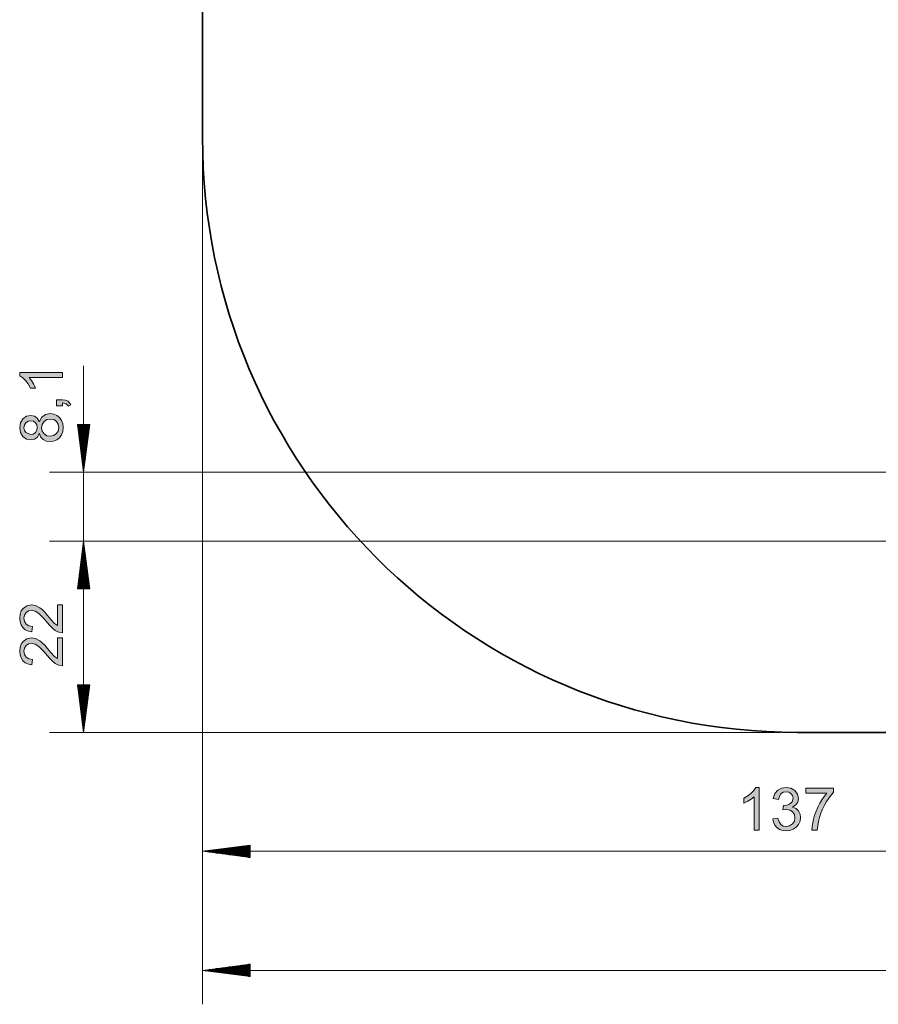
# Model space of a CAD drawing. Extents: x 133 to 2255, y -317 to 618.
# Drawn here: x 911 to 1055, y -195 to -31 of the extents above; entities that cross this region are included whole.
import ezdxf

# ---------------------------------------------------------------- set-up
doc = ezdxf.new("R2010")
doc.units = 0
doc.header["$MEASUREMENT"] = 0
doc.layers.add('0010010007', color=7, linetype='Continuous', lineweight=0)

msp = doc.modelspace()

# ---------------------------------------------------------------- hatches: boundary and pattern name
at = {"layer": '0010010007', "transparency": 33554687}
for points in [[(918.58, -89.8), (918.58, -90.67), (913.03, -90.67), (913.43, -91.16), (913.77, -91.74), (914.08, -92.42), (913.24, -92.42), (912.86, -91.73), (912.44, -91.15), (911.97, -90.7), (911.46, -90.37), (911.46, -89.8), (918.58, -89.8)], [(918.58, -94.39), (919.12, -94.44), (919.52, -94.62), (919.98, -95.2), (919.61, -95.43), (919.23, -95.03), (918.58, -94.89), (918.58, -95.38), (917.59, -95.38), (917.59, -94.39), (918.58, -94.39)], [(918.58, -128.56), (918.58, -133.26), (917.97, -133.15), (917.36, -132.84), (916.92, -132.48), (916.41, -131.96), (915.45, -130.82), (915.06, -130.41), (914.65, -130.02), (914.03, -129.61), (913.41, -129.47), (912.92, -129.57), (912.53, -129.85), (912.26, -130.28), (912.17, -130.81), (912.26, -131.35), (912.54, -131.79), (912.98, -132.09), (913.61, -132.19), (913.51, -133.09), (912.9, -132.97), (912.39, -132.74), (911.98, -132.38), (911.69, -131.93), (911.52, -131.4), (911.46, -130.79), (911.52, -130.15), (911.72, -129.6), (912.04, -129.17), (912.67, -128.73), (913.43, -128.58), (914.12, -128.7), (914.81, -129.07), (915.19, -129.38), (915.63, -129.81), (916.12, -130.36), (916.68, -131.03), (917.25, -131.67), (917.74, -132.05), (917.74, -128.56), (918.58, -128.56)], [(918.58, -134.07), (918.58, -138.76), (917.97, -138.66), (917.36, -138.35), (916.92, -137.99), (916.41, -137.46), (915.45, -136.33), (915.06, -135.91), (914.65, -135.53), (914.03, -135.11), (913.41, -134.98), (912.92, -135.07), (912.53, -135.36), (912.26, -135.79), (912.17, -136.32), (912.26, -136.85), (912.54, -137.3), (912.98, -137.6), (913.61, -137.7), (913.51, -138.59), (912.9, -138.48), (912.39, -138.24), (911.98, -137.89), (911.69, -137.43), (911.52, -136.9), (911.46, -136.3), (911.52, -135.65), (911.72, -135.11), (912.04, -134.67), (912.67, -134.23), (913.43, -134.09), (914.12, -134.21), (914.81, -134.58), (915.19, -134.89), (915.63, -135.31), (916.12, -135.86), (916.68, -136.53), (917.25, -137.17), (917.74, -137.55), (917.74, -134.07), (918.58, -134.07)], [(1034.84, -166.15), (1033.97, -166.15), (1033.97, -160.61), (1033.49, -161), (1032.91, -161.35), (1032.23, -161.65), (1032.23, -160.81), (1032.92, -160.43), (1033.49, -160.01), (1033.94, -159.54), (1034.28, -159.03), (1034.84, -159.03), (1034.84, -166.15)], [(1040.39, -162.32), (1040.96, -162.54), (1041.38, -162.95), (1041.63, -163.49), (1041.72, -164.06), (1041.64, -164.67), (1041.4, -165.2), (1041.01, -165.65), (1040.51, -166), (1039.95, -166.2), (1039.33, -166.27), (1038.74, -166.21), (1038.22, -166.03), (1037.78, -165.72), (1037.43, -165.32), (1037.2, -164.84), (1037.07, -164.28), (1037.94, -164.16), (1038.13, -164.77), (1038.42, -165.21), (1038.82, -165.47), (1039.33, -165.56), (1039.89, -165.45), (1040.36, -165.13), (1040.68, -164.65), (1040.78, -164.08), (1040.69, -163.54), (1040.4, -163.09), (1039.96, -162.8), (1039.4, -162.7), (1038.78, -162.79), (1038.88, -162.03), (1039.44, -162), (1039.89, -161.83), (1040.31, -161.46), (1040.47, -160.85), (1040.38, -160.38), (1040.12, -160.03), (1039.74, -159.82), (1039.31, -159.74), (1038.83, -159.83), (1038.45, -160.08), (1038.18, -160.48), (1038.03, -161.03), (1037.16, -160.87), (1037.43, -160.06), (1037.91, -159.49), (1038.54, -159.14), (1039.29, -159.03), (1040.1, -159.16), (1040.76, -159.57), (1041.21, -160.16), (1041.36, -160.87), (1041.25, -161.47), (1040.93, -161.95), (1040.39, -162.3), (1040.39, -162.32)], [(1047.2, -159.83), (1046.8, -160.31), (1046.41, -160.83), (1046.05, -161.4), (1045.71, -162.01), (1045.4, -162.66), (1045.12, -163.34), (1044.89, -164.03), (1044.71, -164.73), (1044.58, -165.43), (1044.5, -166.15), (1043.61, -166.15), (1043.65, -165.56), (1043.74, -164.95), (1043.88, -164.31), (1044.07, -163.66), (1044.32, -162.98), (1044.61, -162.31), (1044.93, -161.67), (1045.28, -161.08), (1045.67, -160.52), (1046.08, -160), (1042.62, -160), (1042.62, -159.16), (1047.2, -159.16), (1047.2, -159.83)]]:
    msp.add_hatch(color=7, dxfattribs=at).paths.add_polyline_path(points)
h = msp.add_hatch(color=7, dxfattribs=at)
edge = h.paths.add_edge_path()
edge.add_spline(control_points=[(914.74, -98.02), (914.74, -98.02), (915.14, -97.28), (915.14, -97.28), (915.14, -97.28), (915.74, -96.84), (915.74, -96.84), (915.74, -96.84), (916.56, -96.69), (916.56, -96.69), (916.56, -96.69), (917.13, -96.76), (917.13, -96.76), (917.13, -96.76), (917.64, -96.98), (917.64, -96.98), (917.64, -96.98), (918.08, -97.34), (918.08, -97.34), (918.08, -97.34), (918.43, -97.82), (918.43, -97.82), (918.43, -97.82), (918.63, -98.38), (918.63, -98.38), (918.63, -98.38), (918.7, -99.02), (918.7, -99.02), (918.7, -99.02), (918.63, -99.67), (918.63, -99.67), (918.63, -99.67), (918.42, -100.23), (918.42, -100.23), (918.42, -100.23), (918.08, -100.71), (918.08, -100.71), (918.08, -100.71), (917.63, -101.07), (917.63, -101.07), (917.63, -101.07), (917.12, -101.28), (917.12, -101.28), (917.12, -101.28), (916.53, -101.36), (916.53, -101.36), (916.53, -101.36), (915.9, -101.26), (915.9, -101.26), (915.9, -101.26), (915.35, -100.99), (915.35, -100.99), (915.35, -100.99), (914.95, -100.56), (914.95, -100.56), (914.95, -100.56), (914.74, -100.01), (914.74, -100.01), (914.74, -100.01), (914.73, -100.01), (914.73, -100.01), (914.73, -100.01), (914.42, -100.6), (914.42, -100.6), (914.42, -100.6), (913.94, -100.95), (913.94, -100.95), (913.94, -100.95), (913.29, -101.07), (913.29, -101.07), (913.29, -101.07), (912.57, -100.93), (912.57, -100.93), (912.57, -100.93), (911.98, -100.51), (911.98, -100.51), (911.98, -100.51), (911.59, -99.86), (911.59, -99.86), (911.59, -99.86), (911.46, -99.04), (911.46, -99.04), (911.46, -99.04), (911.59, -98.21), (911.59, -98.21), (911.59, -98.21), (912, -97.55), (912, -97.55), (912, -97.55), (912.6, -97.12), (912.6, -97.12), (912.6, -97.12), (913.31, -96.98), (913.31, -96.98), (913.31, -96.98), (913.93, -97.1), (913.93, -97.1), (913.93, -97.1), (914.4, -97.44), (914.4, -97.44), (914.4, -97.44), (914.73, -98.02), (914.73, -98.02), (914.73, -98.02), (914.74, -98.02), (914.74, -98.02)], knot_values=[0, 0, 0, 0, 1, 1, 1, 2, 2, 2, 3, 3, 3, 4, 4, 4, 5, 5, 5, 6, 6, 6, 7, 7, 7, 8, 8, 8, 9, 9, 9, 10, 10, 10, 11, 11, 11, 12, 12, 12, 13, 13, 13, 14, 14, 14, 15, 15, 15, 16, 16, 16, 17, 17, 17, 18, 18, 18, 19, 19, 19, 20, 20, 20, 21, 21, 21, 22, 22, 22, 23, 23, 23, 24, 24, 24, 25, 25, 25, 26, 26, 26, 27, 27, 27, 28, 28, 28, 29, 29, 29, 30, 30, 30, 31, 31, 31, 32, 32, 32, 33, 33, 33, 34, 34, 34, 35, 35, 35, 35], degree=3, periodic=0)
edge.add_line((914.74, -98.02), (914.74, -98.02))
edge = h.paths.add_edge_path()
edge.add_spline(control_points=[(914.4, -99.02), (914.4, -99.02), (914.32, -98.57), (914.32, -98.57), (914.32, -98.57), (914.09, -98.2), (914.09, -98.2), (914.09, -98.2), (913.74, -97.95), (913.74, -97.95), (913.74, -97.95), (913.31, -97.87), (913.31, -97.87), (913.31, -97.87), (912.87, -97.95), (912.87, -97.95), (912.87, -97.95), (912.5, -98.21), (912.5, -98.21), (912.5, -98.21), (912.26, -98.58), (912.26, -98.58), (912.26, -98.58), (912.17, -99.03), (912.17, -99.03), (912.17, -99.03), (912.25, -99.48), (912.25, -99.48), (912.25, -99.48), (912.5, -99.85), (912.5, -99.85), (912.5, -99.85), (913.26, -100.18), (913.26, -100.18), (913.26, -100.18), (913.73, -100.09), (913.73, -100.09), (913.73, -100.09), (914.1, -99.84), (914.1, -99.84), (914.1, -99.84), (914.33, -99.47), (914.33, -99.47), (914.33, -99.47), (914.4, -99.02), (914.4, -99.02)], knot_values=[0, 0, 0, 0, 1, 1, 1, 2, 2, 2, 3, 3, 3, 4, 4, 4, 5, 5, 5, 6, 6, 6, 7, 7, 7, 8, 8, 8, 9, 9, 9, 10, 10, 10, 11, 11, 11, 12, 12, 12, 13, 13, 13, 14, 14, 14, 15, 15, 15, 15], degree=3, periodic=0)
edge.add_line((914.4, -99.02), (914.4, -99.02))
edge = h.paths.add_edge_path()
edge.add_spline(control_points=[(917.98, -99.02), (917.98, -99.02), (917.88, -98.46), (917.88, -98.46), (917.88, -98.46), (917.59, -98), (917.59, -98), (917.59, -98), (917.13, -97.69), (917.13, -97.69), (917.13, -97.69), (916.56, -97.59), (916.56, -97.59), (916.56, -97.59), (915.98, -97.69), (915.98, -97.69), (915.98, -97.69), (915.52, -98.01), (915.52, -98.01), (915.52, -98.01), (915.21, -98.48), (915.21, -98.48), (915.21, -98.48), (915.11, -99.04), (915.11, -99.04), (915.11, -99.04), (915.22, -99.61), (915.22, -99.61), (915.22, -99.61), (915.53, -100.07), (915.53, -100.07), (915.53, -100.07), (915.99, -100.37), (915.99, -100.37), (915.99, -100.37), (916.54, -100.47), (916.54, -100.47), (916.54, -100.47), (917.1, -100.36), (917.1, -100.36), (917.1, -100.36), (917.57, -100.06), (917.57, -100.06), (917.57, -100.06), (917.88, -99.59), (917.88, -99.59), (917.88, -99.59), (917.98, -99.02), (917.98, -99.02)], knot_values=[0, 0, 0, 0, 1, 1, 1, 2, 2, 2, 3, 3, 3, 4, 4, 4, 5, 5, 5, 6, 6, 6, 7, 7, 7, 8, 8, 8, 9, 9, 9, 10, 10, 10, 11, 11, 11, 12, 12, 12, 13, 13, 13, 14, 14, 14, 15, 15, 15, 16, 16, 16, 16], degree=3, periodic=0)
edge.add_line((917.98, -99.02), (917.98, -99.02))

# ---------------------------------------------------------------- linework, layer by layer
at = {"layer": '0010010007'}
for points in [[(918.58, -89.8), (918.58, -90.67), (913.03, -90.67), (913.43, -91.16), (913.77, -91.74), (914.08, -92.42), (913.24, -92.42), (912.86, -91.73), (912.44, -91.15), (911.97, -90.7), (911.46, -90.37), (911.46, -89.8), (918.58, -89.8)], [(918.58, -94.39), (919.12, -94.44), (919.52, -94.62), (919.98, -95.2), (919.61, -95.43), (919.23, -95.03), (918.58, -94.89), (918.58, -95.38), (917.59, -95.38), (917.59, -94.39), (918.58, -94.39)], [(918.58, -128.56), (918.58, -133.26), (917.97, -133.15), (917.36, -132.84), (916.92, -132.48), (916.41, -131.96), (915.45, -130.82), (915.06, -130.41), (914.65, -130.02), (914.03, -129.61), (913.41, -129.47), (912.92, -129.57), (912.53, -129.85), (912.26, -130.28), (912.17, -130.81), (912.26, -131.35), (912.54, -131.79), (912.98, -132.09), (913.61, -132.19), (913.51, -133.09), (912.9, -132.97), (912.39, -132.74), (911.98, -132.38), (911.69, -131.93), (911.52, -131.4), (911.46, -130.79), (911.52, -130.15), (911.72, -129.6), (912.04, -129.17), (912.67, -128.73), (913.43, -128.58), (914.12, -128.7), (914.81, -129.07), (915.19, -129.38), (915.63, -129.81), (916.12, -130.36), (916.68, -131.03), (917.25, -131.67), (917.74, -132.05), (917.74, -128.56), (918.58, -128.56)], [(918.58, -134.07), (918.58, -138.76), (917.97, -138.66), (917.36, -138.35), (916.92, -137.99), (916.41, -137.46), (915.45, -136.33), (915.06, -135.91), (914.65, -135.53), (914.03, -135.11), (913.41, -134.98), (912.92, -135.07), (912.53, -135.36), (912.26, -135.79), (912.17, -136.32), (912.26, -136.85), (912.54, -137.3), (912.98, -137.6), (913.61, -137.7), (913.51, -138.59), (912.9, -138.48), (912.39, -138.24), (911.98, -137.89), (911.69, -137.43), (911.52, -136.9), (911.46, -136.3), (911.52, -135.65), (911.72, -135.11), (912.04, -134.67), (912.67, -134.23), (913.43, -134.09), (914.12, -134.21), (914.81, -134.58), (915.19, -134.89), (915.63, -135.31), (916.12, -135.86), (916.68, -136.53), (917.25, -137.17), (917.74, -137.55), (917.74, -134.07), (918.58, -134.07)], [(1034.84, -166.15), (1033.97, -166.15), (1033.97, -160.61), (1033.49, -161), (1032.91, -161.35), (1032.23, -161.65), (1032.23, -160.81), (1032.92, -160.43), (1033.49, -160.01), (1033.94, -159.54), (1034.28, -159.03), (1034.84, -159.03), (1034.84, -166.15)], [(1040.39, -162.32), (1040.96, -162.54), (1041.38, -162.95), (1041.63, -163.49), (1041.72, -164.06), (1041.64, -164.67), (1041.4, -165.2), (1041.01, -165.65), (1040.51, -166), (1039.95, -166.2), (1039.33, -166.27), (1038.74, -166.21), (1038.22, -166.03), (1037.78, -165.72), (1037.43, -165.32), (1037.2, -164.84), (1037.07, -164.28), (1037.94, -164.16), (1038.13, -164.77), (1038.42, -165.21), (1038.82, -165.47), (1039.33, -165.56), (1039.89, -165.45), (1040.36, -165.13), (1040.68, -164.65), (1040.78, -164.08), (1040.69, -163.54), (1040.4, -163.09), (1039.96, -162.8), (1039.4, -162.7), (1038.78, -162.79), (1038.88, -162.03), (1039.44, -162), (1039.89, -161.83), (1040.31, -161.46), (1040.47, -160.85), (1040.38, -160.38), (1040.12, -160.03), (1039.74, -159.82), (1039.31, -159.74), (1038.83, -159.83), (1038.45, -160.08), (1038.18, -160.48), (1038.03, -161.03), (1037.16, -160.87), (1037.43, -160.06), (1037.91, -159.49), (1038.54, -159.14), (1039.29, -159.03), (1040.1, -159.16), (1040.76, -159.57), (1041.21, -160.16), (1041.36, -160.87), (1041.25, -161.47), (1040.93, -161.95), (1040.39, -162.3), (1040.39, -162.32)], [(1047.2, -159.83), (1046.8, -160.31), (1046.41, -160.83), (1046.05, -161.4), (1045.71, -162.01), (1045.4, -162.66), (1045.12, -163.34), (1044.89, -164.03), (1044.71, -164.73), (1044.58, -165.43), (1044.5, -166.15), (1043.61, -166.15), (1043.65, -165.56), (1043.74, -164.95), (1043.88, -164.31), (1044.07, -163.66), (1044.32, -162.98), (1044.61, -162.31), (1044.93, -161.67), (1045.28, -161.08), (1045.67, -160.52), (1046.08, -160), (1042.62, -160), (1042.62, -159.16), (1047.2, -159.16), (1047.2, -159.83)]]:
    msp.add_lwpolyline(points, dxfattribs=at)
at = {"layer": '0010010007', "color": 7, "lineweight": 35}
for points in [[(941.96, 367.45), (941.96, 367.45), (941.96, -50.64), (941.96, -50.64)], [(941.96, -50.64), (941.96, -105.43), (986.38, -149.85), (1041.18, -149.85)], [(1041.18, -149.85), (1041.18, -149.85), (1290.63, -149.85), (1290.63, -149.85)]]:
    msp.add_open_spline(points, degree=3, dxfattribs=at)
at = {"layer": '0010010007', "color": 7, "lineweight": 13}
for points in [[(941.96, -53.47), (941.96, -53.47), (941.96, -175.36), (941.96, -175.36)], [(941.96, -53.47), (941.96, -53.47), (941.96, -195.2), (941.96, -195.2)], [(922.12, -118.69), (922.12, -118.69), (922.12, -88.72), (922.12, -88.72)], [(923.17, -98.51), (923.17, -98.51), (921.08, -98.51), (921.08, -98.51)], [(921.08, -98.51), (921.08, -98.51), (922.12, -106.44), (922.12, -106.44)], [(921.11, -98.51), (921.11, -98.51), (921.11, -98.79), (921.11, -98.79)], [(921.11, -98.51), (921.11, -98.51), (921.11, -98.79), (921.11, -98.79)], [(921.26, -98.51), (921.26, -98.51), (921.26, -99.88), (921.26, -99.88)], [(921.4, -98.51), (921.4, -98.51), (921.4, -100.97), (921.4, -100.97)], [(921.55, -98.51), (921.55, -98.51), (921.55, -102.07), (921.55, -102.07)], [(921.69, -98.51), (921.69, -98.51), (921.69, -103.16), (921.69, -103.16)], [(921.83, -98.51), (921.83, -98.51), (921.83, -104.26), (921.83, -104.26)], [(921.98, -98.51), (921.98, -98.51), (921.98, -105.35), (921.98, -105.35)], [(922.12, -106.44), (922.12, -106.44), (923.17, -98.51), (923.17, -98.51)], [(922.12, -98.51), (922.12, -98.51), (922.12, -106.44), (922.12, -106.44)], [(922.12, -98.51), (922.12, -98.51), (922.12, -106.44), (922.12, -106.44)], [(922.27, -98.51), (922.27, -98.51), (922.27, -105.35), (922.27, -105.35)], [(922.41, -98.51), (922.41, -98.51), (922.41, -104.26), (922.41, -104.26)], [(922.55, -98.51), (922.55, -98.51), (922.55, -103.16), (922.55, -103.16)], [(922.7, -98.51), (922.7, -98.51), (922.7, -102.07), (922.7, -102.07)], [(922.84, -98.51), (922.84, -98.51), (922.84, -100.97), (922.84, -100.97)], [(922.99, -98.51), (922.99, -98.51), (922.99, -99.88), (922.99, -99.88)], [(923.13, -98.51), (923.13, -98.51), (923.13, -98.79), (923.13, -98.79)], [(923.13, -98.51), (923.13, -98.51), (923.13, -98.79), (923.13, -98.79)], [(1135.75, -106.44), (1135.75, -106.44), (916.45, -106.44), (916.45, -106.44)], [(1135.75, -117.98), (1135.75, -117.98), (916.45, -117.98), (916.45, -117.98)], [(1135.75, -117.98), (1135.75, -117.98), (916.45, -117.98), (916.45, -117.98)], [(922.12, -117.98), (922.12, -117.98), (921.08, -125.92), (921.08, -125.92)], [(922.12, -117.98), (922.12, -117.98), (921.08, -125.92), (921.08, -125.92)], [(922.12, -117.98), (922.12, -117.98), (922.12, -149.85), (922.12, -149.85)], [(923.17, -125.92), (923.17, -125.92), (922.12, -117.98), (922.12, -117.98)], [(922.12, -125.92), (922.12, -125.92), (922.12, -117.98), (922.12, -117.98)], [(922.12, -125.92), (922.12, -125.92), (922.12, -117.98), (922.12, -117.98)], [(923.17, -125.92), (923.17, -125.92), (922.12, -117.98), (922.12, -117.98)], [(922.12, -125.92), (922.12, -125.92), (922.12, -117.98), (922.12, -117.98)], [(922.12, -125.92), (922.12, -125.92), (922.12, -117.98), (922.12, -117.98)], [(921.98, -125.92), (921.98, -125.92), (921.98, -119.07), (921.98, -119.07)], [(921.98, -125.92), (921.98, -125.92), (921.98, -119.07), (921.98, -119.07)], [(922.27, -125.92), (922.27, -125.92), (922.27, -119.07), (922.27, -119.07)], [(922.27, -125.92), (922.27, -125.92), (922.27, -119.07), (922.27, -119.07)], [(921.69, -125.92), (921.69, -125.92), (921.69, -121.26), (921.69, -121.26)], [(921.69, -125.92), (921.69, -125.92), (921.69, -121.26), (921.69, -121.26)], [(921.83, -125.92), (921.83, -125.92), (921.83, -120.17), (921.83, -120.17)], [(921.83, -125.92), (921.83, -125.92), (921.83, -120.17), (921.83, -120.17)], [(922.41, -125.92), (922.41, -125.92), (922.41, -120.17), (922.41, -120.17)], [(922.41, -125.92), (922.41, -125.92), (922.41, -120.17), (922.41, -120.17)], [(922.55, -125.92), (922.55, -125.92), (922.55, -121.26), (922.55, -121.26)], [(922.55, -125.92), (922.55, -125.92), (922.55, -121.26), (922.55, -121.26)], [(921.55, -125.92), (921.55, -125.92), (921.55, -122.35), (921.55, -122.35)], [(921.55, -125.92), (921.55, -125.92), (921.55, -122.35), (921.55, -122.35)], [(922.7, -125.92), (922.7, -125.92), (922.7, -122.35), (922.7, -122.35)], [(922.7, -125.92), (922.7, -125.92), (922.7, -122.35), (922.7, -122.35)], [(921.26, -125.92), (921.26, -125.92), (921.26, -124.54), (921.26, -124.54)], [(921.26, -125.92), (921.26, -125.92), (921.26, -124.54), (921.26, -124.54)], [(921.4, -125.92), (921.4, -125.92), (921.4, -123.45), (921.4, -123.45)], [(921.4, -125.92), (921.4, -125.92), (921.4, -123.45), (921.4, -123.45)], [(922.84, -125.92), (922.84, -125.92), (922.84, -123.45), (922.84, -123.45)], [(922.84, -125.92), (922.84, -125.92), (922.84, -123.45), (922.84, -123.45)], [(922.99, -125.92), (922.99, -125.92), (922.99, -124.54), (922.99, -124.54)], [(922.99, -125.92), (922.99, -125.92), (922.99, -124.54), (922.99, -124.54)], [(921.08, -125.92), (921.08, -125.92), (923.17, -125.92), (923.17, -125.92)], [(921.08, -125.92), (921.08, -125.92), (923.17, -125.92), (923.17, -125.92)], [(921.11, -125.92), (921.11, -125.92), (921.11, -125.64), (921.11, -125.64)], [(921.11, -125.92), (921.11, -125.92), (921.11, -125.64), (921.11, -125.64)], [(921.11, -125.92), (921.11, -125.92), (921.11, -125.64), (921.11, -125.64)], [(921.11, -125.92), (921.11, -125.92), (921.11, -125.64), (921.11, -125.64)], [(923.13, -125.92), (923.13, -125.92), (923.13, -125.64), (923.13, -125.64)], [(923.13, -125.92), (923.13, -125.92), (923.13, -125.64), (923.13, -125.64)], [(923.13, -125.92), (923.13, -125.92), (923.13, -125.64), (923.13, -125.64)], [(923.13, -125.92), (923.13, -125.92), (923.13, -125.64), (923.13, -125.64)], [(923.17, -141.91), (923.17, -141.91), (921.08, -141.91), (921.08, -141.91)], [(921.08, -141.91), (921.08, -141.91), (922.12, -149.85), (922.12, -149.85)], [(921.11, -141.91), (921.11, -141.91), (921.11, -142.19), (921.11, -142.19)], [(921.11, -141.91), (921.11, -141.91), (921.11, -142.19), (921.11, -142.19)], [(921.26, -141.91), (921.26, -141.91), (921.26, -143.29), (921.26, -143.29)], [(921.4, -141.91), (921.4, -141.91), (921.4, -144.38), (921.4, -144.38)], [(921.55, -141.91), (921.55, -141.91), (921.55, -145.48), (921.55, -145.48)], [(921.69, -141.91), (921.69, -141.91), (921.69, -146.57), (921.69, -146.57)], [(921.83, -141.91), (921.83, -141.91), (921.83, -147.66), (921.83, -147.66)], [(921.98, -141.91), (921.98, -141.91), (921.98, -148.76), (921.98, -148.76)], [(922.12, -149.85), (922.12, -149.85), (923.17, -141.91), (923.17, -141.91)], [(922.12, -141.91), (922.12, -141.91), (922.12, -149.85), (922.12, -149.85)], [(922.12, -141.91), (922.12, -141.91), (922.12, -149.85), (922.12, -149.85)], [(922.27, -141.91), (922.27, -141.91), (922.27, -148.76), (922.27, -148.76)], [(922.41, -141.91), (922.41, -141.91), (922.41, -147.66), (922.41, -147.66)], [(922.55, -141.91), (922.55, -141.91), (922.55, -146.57), (922.55, -146.57)], [(922.7, -141.91), (922.7, -141.91), (922.7, -145.48), (922.7, -145.48)], [(922.84, -141.91), (922.84, -141.91), (922.84, -144.38), (922.84, -144.38)], [(922.99, -141.91), (922.99, -141.91), (922.99, -143.29), (922.99, -143.29)], [(923.13, -141.91), (923.13, -141.91), (923.13, -142.19), (923.13, -142.19)], [(923.13, -141.91), (923.13, -141.91), (923.13, -142.19), (923.13, -142.19)], [(1038.34, -149.85), (1038.34, -149.85), (916.45, -149.85), (916.45, -149.85)], [(949.9, -168.65), (949.9, -168.65), (941.96, -169.69), (941.96, -169.69)], [(949.9, -169.12), (949.9, -169.12), (946.34, -169.12), (946.34, -169.12)], [(949.9, -168.97), (949.9, -168.97), (947.43, -168.97), (947.43, -168.97)], [(949.9, -168.83), (949.9, -168.83), (948.53, -168.83), (948.53, -168.83)], [(949.9, -168.69), (949.9, -168.69), (949.62, -168.69), (949.62, -168.69)], [(949.9, -168.69), (949.9, -168.69), (949.62, -168.69), (949.62, -168.69)], [(949.9, -170.74), (949.9, -170.74), (949.9, -168.65), (949.9, -168.65)], [(1136.11, -169.69), (1136.11, -169.69), (941.96, -169.69), (941.96, -169.69)], [(941.96, -169.69), (941.96, -169.69), (949.9, -170.74), (949.9, -170.74)], [(949.9, -169.69), (949.9, -169.69), (941.96, -169.69), (941.96, -169.69)], [(949.9, -169.69), (949.9, -169.69), (941.96, -169.69), (941.96, -169.69)], [(949.9, -169.55), (949.9, -169.55), (943.06, -169.55), (943.06, -169.55)], [(949.9, -169.84), (949.9, -169.84), (943.06, -169.84), (943.06, -169.84)], [(949.9, -169.41), (949.9, -169.41), (944.15, -169.41), (944.15, -169.41)], [(949.9, -169.98), (949.9, -169.98), (944.15, -169.98), (944.15, -169.98)], [(949.9, -169.26), (949.9, -169.26), (945.25, -169.26), (945.25, -169.26)], [(949.9, -170.13), (949.9, -170.13), (945.25, -170.13), (945.25, -170.13)], [(949.9, -170.27), (949.9, -170.27), (946.34, -170.27), (946.34, -170.27)], [(949.9, -170.41), (949.9, -170.41), (947.43, -170.41), (947.43, -170.41)], [(949.9, -170.56), (949.9, -170.56), (948.53, -170.56), (948.53, -170.56)], [(949.9, -170.7), (949.9, -170.7), (949.62, -170.7), (949.62, -170.7)], [(949.9, -170.7), (949.9, -170.7), (949.62, -170.7), (949.62, -170.7)], [(949.9, -188.49), (949.9, -188.49), (941.96, -189.54), (941.96, -189.54)], [(949.9, -188.82), (949.9, -188.82), (947.43, -188.82), (947.43, -188.82)], [(949.9, -188.67), (949.9, -188.67), (948.53, -188.67), (948.53, -188.67)], [(949.9, -188.53), (949.9, -188.53), (949.62, -188.53), (949.62, -188.53)], [(949.9, -188.53), (949.9, -188.53), (949.62, -188.53), (949.62, -188.53)], [(949.9, -190.58), (949.9, -190.58), (949.9, -188.49), (949.9, -188.49)], [(949.9, -189.54), (949.9, -189.54), (941.96, -189.54), (941.96, -189.54)], [(1389.84, -189.54), (1389.84, -189.54), (941.96, -189.54), (941.96, -189.54)], [(941.96, -189.54), (941.96, -189.54), (949.9, -190.58), (949.9, -190.58)], [(949.9, -189.54), (949.9, -189.54), (941.96, -189.54), (941.96, -189.54)], [(949.9, -189.39), (949.9, -189.39), (943.06, -189.39), (943.06, -189.39)], [(949.9, -189.68), (949.9, -189.68), (943.06, -189.68), (943.06, -189.68)], [(949.9, -189.25), (949.9, -189.25), (944.15, -189.25), (944.15, -189.25)], [(949.9, -189.82), (949.9, -189.82), (944.15, -189.82), (944.15, -189.82)], [(949.9, -189.1), (949.9, -189.1), (945.25, -189.1), (945.25, -189.1)], [(949.9, -189.97), (949.9, -189.97), (945.25, -189.97), (945.25, -189.97)], [(949.9, -188.96), (949.9, -188.96), (946.34, -188.96), (946.34, -188.96)], [(949.9, -190.11), (949.9, -190.11), (946.34, -190.11), (946.34, -190.11)], [(949.9, -190.26), (949.9, -190.26), (947.43, -190.26), (947.43, -190.26)], [(949.9, -190.4), (949.9, -190.4), (948.53, -190.4), (948.53, -190.4)], [(949.9, -190.54), (949.9, -190.54), (949.62, -190.54), (949.62, -190.54)], [(949.9, -190.54), (949.9, -190.54), (949.62, -190.54), (949.62, -190.54)]]:
    msp.add_open_spline(points, degree=3, dxfattribs=at)
at = {"layer": '0010010007'}
for points, knots in [([(914.74, -98.02), (914.74, -98.02), (915.14, -97.28), (915.14, -97.28), (915.14, -97.28), (915.74, -96.84), (915.74, -96.84), (915.74, -96.84), (916.56, -96.69), (916.56, -96.69), (916.56, -96.69), (917.13, -96.76), (917.13, -96.76), (917.13, -96.76), (917.64, -96.98), (917.64, -96.98), (917.64, -96.98), (918.08, -97.34), (918.08, -97.34), (918.08, -97.34), (918.43, -97.82), (918.43, -97.82), (918.43, -97.82), (918.63, -98.38), (918.63, -98.38), (918.63, -98.38), (918.7, -99.02), (918.7, -99.02), (918.7, -99.02), (918.63, -99.67), (918.63, -99.67), (918.63, -99.67), (918.42, -100.23), (918.42, -100.23), (918.42, -100.23), (918.08, -100.71), (918.08, -100.71), (918.08, -100.71), (917.63, -101.07), (917.63, -101.07), (917.63, -101.07), (917.12, -101.28), (917.12, -101.28), (917.12, -101.28), (916.53, -101.36), (916.53, -101.36), (916.53, -101.36), (915.9, -101.26), (915.9, -101.26), (915.9, -101.26), (915.35, -100.99), (915.35, -100.99), (915.35, -100.99), (914.95, -100.56), (914.95, -100.56), (914.95, -100.56), (914.74, -100.01), (914.74, -100.01), (914.74, -100.01), (914.73, -100.01), (914.73, -100.01), (914.73, -100.01), (914.42, -100.6), (914.42, -100.6), (914.42, -100.6), (913.94, -100.95), (913.94, -100.95), (913.94, -100.95), (913.29, -101.07), (913.29, -101.07), (913.29, -101.07), (912.57, -100.93), (912.57, -100.93), (912.57, -100.93), (911.98, -100.51), (911.98, -100.51), (911.98, -100.51), (911.59, -99.86), (911.59, -99.86), (911.59, -99.86), (911.46, -99.04), (911.46, -99.04), (911.46, -99.04), (911.59, -98.21), (911.59, -98.21), (911.59, -98.21), (912, -97.55), (912, -97.55), (912, -97.55), (912.6, -97.12), (912.6, -97.12), (912.6, -97.12), (913.31, -96.98), (913.31, -96.98), (913.31, -96.98), (913.93, -97.1), (913.93, -97.1), (913.93, -97.1), (914.4, -97.44), (914.4, -97.44), (914.4, -97.44), (914.73, -98.02), (914.73, -98.02), (914.73, -98.02), (914.74, -98.02), (914.74, -98.02)], [0, 0, 0, 0, 1, 1, 1, 2, 2, 2, 3, 3, 3, 4, 4, 4, 5, 5, 5, 6, 6, 6, 7, 7, 7, 8, 8, 8, 9, 9, 9, 10, 10, 10, 11, 11, 11, 12, 12, 12, 13, 13, 13, 14, 14, 14, 15, 15, 15, 16, 16, 16, 17, 17, 17, 18, 18, 18, 19, 19, 19, 20, 20, 20, 21, 21, 21, 22, 22, 22, 23, 23, 23, 24, 24, 24, 25, 25, 25, 26, 26, 26, 27, 27, 27, 28, 28, 28, 29, 29, 29, 30, 30, 30, 31, 31, 31, 32, 32, 32, 33, 33, 33, 34, 34, 34, 35, 35, 35, 35]), ([(914.4, -99.02), (914.4, -99.02), (914.32, -98.57), (914.32, -98.57), (914.32, -98.57), (914.09, -98.2), (914.09, -98.2), (914.09, -98.2), (913.74, -97.95), (913.74, -97.95), (913.74, -97.95), (913.31, -97.87), (913.31, -97.87), (913.31, -97.87), (912.87, -97.95), (912.87, -97.95), (912.87, -97.95), (912.5, -98.21), (912.5, -98.21), (912.5, -98.21), (912.26, -98.58), (912.26, -98.58), (912.26, -98.58), (912.17, -99.03), (912.17, -99.03), (912.17, -99.03), (912.25, -99.48), (912.25, -99.48), (912.25, -99.48), (912.5, -99.85), (912.5, -99.85), (912.5, -99.85), (913.26, -100.18), (913.26, -100.18), (913.26, -100.18), (913.73, -100.09), (913.73, -100.09), (913.73, -100.09), (914.1, -99.84), (914.1, -99.84), (914.1, -99.84), (914.33, -99.47), (914.33, -99.47), (914.33, -99.47), (914.4, -99.02), (914.4, -99.02)], [0, 0, 0, 0, 1, 1, 1, 2, 2, 2, 3, 3, 3, 4, 4, 4, 5, 5, 5, 6, 6, 6, 7, 7, 7, 8, 8, 8, 9, 9, 9, 10, 10, 10, 11, 11, 11, 12, 12, 12, 13, 13, 13, 14, 14, 14, 15, 15, 15, 15]), ([(917.98, -99.02), (917.98, -99.02), (917.88, -98.46), (917.88, -98.46), (917.88, -98.46), (917.59, -98), (917.59, -98), (917.59, -98), (917.13, -97.69), (917.13, -97.69), (917.13, -97.69), (916.56, -97.59), (916.56, -97.59), (916.56, -97.59), (915.98, -97.69), (915.98, -97.69), (915.98, -97.69), (915.52, -98.01), (915.52, -98.01), (915.52, -98.01), (915.21, -98.48), (915.21, -98.48), (915.21, -98.48), (915.11, -99.04), (915.11, -99.04), (915.11, -99.04), (915.22, -99.61), (915.22, -99.61), (915.22, -99.61), (915.53, -100.07), (915.53, -100.07), (915.53, -100.07), (915.99, -100.37), (915.99, -100.37), (915.99, -100.37), (916.54, -100.47), (916.54, -100.47), (916.54, -100.47), (917.1, -100.36), (917.1, -100.36), (917.1, -100.36), (917.57, -100.06), (917.57, -100.06), (917.57, -100.06), (917.88, -99.59), (917.88, -99.59), (917.88, -99.59), (917.98, -99.02), (917.98, -99.02)], [0, 0, 0, 0, 1, 1, 1, 2, 2, 2, 3, 3, 3, 4, 4, 4, 5, 5, 5, 6, 6, 6, 7, 7, 7, 8, 8, 8, 9, 9, 9, 10, 10, 10, 11, 11, 11, 12, 12, 12, 13, 13, 13, 14, 14, 14, 15, 15, 15, 16, 16, 16, 16])]:
    msp.add_open_spline(points, degree=3, knots=knots, dxfattribs=at)

doc.saveas('drawing.dxf')
